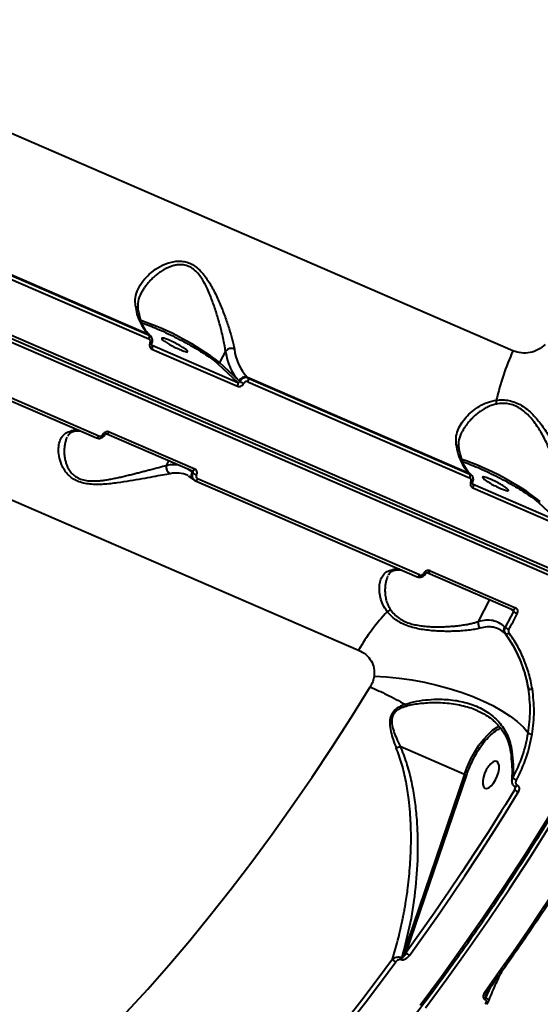
# Model space of a CAD drawing. Units: millimetres. Extents: x -3177 to 16980, y -2180 to 14666.
# Drawn here: x 12826 to 12987, y 2101 to 2405 of the extents above; entities that cross this region are included whole.
import ezdxf

# ---------------------------------------------------------------- set-up
doc = ezdxf.new("R2010")
doc.units = ezdxf.units.MM
doc.styles.add('style1', font='arialbd.ttf', dxfattribs={"width": 0.8})
doc.dimstyles.new('1-50', dxfattribs={"dimtxt": 400, "dimasz": 200, "dimexe": 100, "dimexo": 0, "dimgap": 200, "dimtad": 1, "dimtxsty": 'style1', "dimcen": 200, "dimclrd": 7, "dimclre": 7, "dimclrt": 7, "dimadec": 1, "dimazin": 2, "dimtfac": 1, "dimtmove": 0, "dimatfit": 2, "dimfxl": 1, "dimlwd": 25, "dimlwe": 18, "dimarcsym": 0})

# ---------------------------------------------------------------- blocks, each defined once
blk = doc.blocks.new('*D9')
at = {"color": 7, "lineweight": 18, "transparency": 16777216}
for p, q in [((15118.09, 2440.68), (15118.09, 205.07)), ((393.14, 1581.41), (393.14, 205.07))]:
    blk.add_line(p, q, dxfattribs=at)
at = {"color": 7, "lineweight": 25, "transparency": 16777216}
blk.add_line((593.14, 305.07), (14918.09, 305.07), dxfattribs=at)
at = {"color": 7, "transparency": 16777216}
for points in [[(593.14, 338.4), (593.14, 271.73), (393.14, 305.07)], [(14918.09, 338.4), (14918.09, 271.73), (15118.09, 305.07)]]:
    blk.add_solid(points, dxfattribs=at)
at = {"layer": 'Defpoints', "color": 0, "transparency": 16777216}
for p in [(15118.09, 2440.68), (393.14, 1581.41), (15118.09, 305.07)]:
    blk.add_point(p, dxfattribs=at)
at = {"color": 7, "lineweight": 40, "transparency": 16777216, "insert": (8727.45, 709.29), "char_height": 400, "attachment_point": 5, "style": 'style1'}
blk.add_mtext('14700', dxfattribs=at)

msp = doc.modelspace()

# ---------------------------------------------------------------- linework, layer by layer
at = {"lineweight": 40}
for p, q in [((12978.747, 2302.923), (12689.89, 2428.021)), ((13024.644, 2220.662), (12625.196, 2393.654)), ((13023.734, 2218.897), (12624.286, 2391.889)), ((12624.461, 2393.046), (13023.909, 2220.053)), ((12642.223, 2335.574), (12931.08, 2210.476)), ((12866.213, 2307.914), (12797.713, 2337.58)), ((12797.834, 2336.218), (12866.335, 2306.552)), ((12797.934, 2337.375), (12866.435, 2307.708)), ((12781.649, 2305.643), (12850.149, 2275.977)), ((12850.864, 2276.547), (12782.363, 2306.213)), ((12866.435, 2307.708), (12866.213, 2307.914)), ((12866.947, 2307.342), (12866.435, 2307.708)), ((12866.888, 2307.413), (12866.665, 2307.619)), ((12867.395, 2304.585), (12867.212, 2304.754)), ((12867.292, 2303.423), (12893.702, 2291.986)), ((12867.395, 2304.585), (12893.804, 2293.147)), ((12889.986, 2302.818), (12888.147, 2299.252)), ((12887.507, 2298.99), (12893.804, 2293.147)), ((12894.191, 2293.643), (12888.147, 2299.252)), ((12894.426, 2293.426), (12894.191, 2293.643)), ((12965.25, 2265.023), (12896.749, 2294.689)), ((12896.749, 2294.689), (12896.971, 2294.484)), ((12896.871, 2293.328), (12965.371, 2263.662)), ((12896.971, 2294.484), (12965.471, 2264.818)), ((12843.242, 2278.053), (12845.064, 2278.171)), ((12854.096, 2277.83), (12880.506, 2266.393)), ((12841.292, 2276.65), (12841.197, 2276.477)), ((12853.379, 2277.255), (12879.788, 2265.817)), ((12871.782, 2267.513), (12872.529, 2268.961)), ((12879.664, 2265.47), (12878.31, 2266.457)), ((12878.855, 2266.221), (12879.664, 2265.47)), ((12879.664, 2265.47), (12879.899, 2265.253)), ((12879.828, 2265.805), (12879.907, 2265.706)), ((12878.444, 2264.308), (12879.921, 2263.322)), ((12879.955, 2263.29), (12880.177, 2263.083)), ((12880.685, 2262.752), (12880.629, 2262.789)), ((12880.685, 2262.752), (12949.186, 2233.086)), ((12949.9, 2233.656), (12881.4, 2263.322)), ((12965.471, 2264.818), (12965.25, 2265.023)), ((12965.925, 2264.522), (12965.702, 2264.729)), ((12966.431, 2261.694), (12966.249, 2261.863)), ((12966.329, 2260.532), (12992.738, 2249.095)), ((12966.431, 2261.694), (12992.841, 2250.256)), ((12986.544, 2256.1), (12992.841, 2250.256)), ((12942.278, 2235.162), (12944.101, 2235.28)), ((12940.325, 2233.765), (12940.234, 2233.587)), ((12952.415, 2234.364), (12978.825, 2222.927)), ((12953.133, 2234.94), (12979.542, 2223.502)), ((12968.071, 2219.294), (12971.565, 2226.071)), ((12977.892, 2223.331), (12978.936, 2222.362)), ((12978.864, 2222.914), (12978.892, 2222.88)), ((12978.936, 2222.362), (12976.303, 2217.499)), ((12976.102, 2217.685), (12976.303, 2217.499)), ((12976.382, 2215.551), (12976.197, 2215.723)), ((12943.913, 2180.782), (12963.813, 2172.163)), ((12963.813, 2172.163), (12944.55, 2115.468)), ((12945.815, 2117.108), (12964.459, 2171.983)), ((12979.441, 2168.288), (12979.313, 2167.398)), ((12979.409, 2168.302), (12979.498, 2168.263)), ((12980.067, 2168.773), (12980.145, 2168.74)), ((12979.313, 2167.398), (12976.409, 2162.701)), ((12979.313, 2167.398), (12979.45, 2168.059)), ((12944.158, 2114.941), (12944.258, 2114.897)), ((12944.45, 2115.512), (12944.55, 2115.468)), ((12970.319, 2103.147), (12971.103, 2105.414)), ((12970.419, 2103.103), (12971.977, 2106.628)), ((12970.445, 2104.365), (12970.727, 2104.906)), ((12970.029, 2102.584), (12970.13, 2102.541)), ((12970.319, 2103.147), (12970.419, 2103.103))]:
    msp.add_line(p, q, dxfattribs=at)
at = {"lineweight": 40, "flags": 128}
for points in [[(12866.213, 2307.914), (12866.518, 2307.741), (12866.665, 2307.619)], [(12854.096, 2277.83), (12854.001, 2277.671), (12853.898, 2277.53), (12853.791, 2277.412), (12853.683, 2277.323), (12853.578, 2277.264), (12853.481, 2277.239), (12853.395, 2277.249), (12853.379, 2277.255)], [(12850.149, 2275.977), (12850.165, 2275.971), (12850.251, 2275.961), (12850.347, 2275.986), (12850.452, 2276.043), (12850.559, 2276.132), (12850.666, 2276.249), (12850.769, 2276.389), (12850.864, 2276.547)], [(12879.788, 2265.817), (12879.804, 2265.811), (12879.891, 2265.802), (12879.988, 2265.827), (12880.093, 2265.885), (12880.201, 2265.975), (12880.308, 2266.092), (12880.411, 2266.233), (12880.506, 2266.393)], [(12881.4, 2263.322), (12881.305, 2263.164), (12881.202, 2263.024), (12881.095, 2262.907), (12880.988, 2262.819), (12880.884, 2262.761), (12880.787, 2262.737), (12880.701, 2262.746), (12880.685, 2262.752)], [(12965.25, 2265.023), (12965.554, 2264.85), (12965.702, 2264.729)], [(12949.186, 2233.086), (12949.201, 2233.08), (12949.287, 2233.07), (12949.384, 2233.095), (12949.488, 2233.153), (12949.596, 2233.241), (12949.703, 2233.358), (12949.806, 2233.498), (12949.9, 2233.656)], [(12953.133, 2234.94), (12953.038, 2234.78), (12952.935, 2234.639), (12952.828, 2234.521), (12952.72, 2234.432), (12952.615, 2234.374), (12952.518, 2234.349), (12952.431, 2234.358), (12952.415, 2234.364)], [(12978.825, 2222.927), (12978.841, 2222.92), (12978.927, 2222.911), (12979.025, 2222.936), (12979.129, 2222.994), (12979.237, 2223.084), (12979.345, 2223.201), (12979.448, 2223.343), (12979.542, 2223.502)], [(12977.44, 2216.785), (12977.772, 2217.393), (12978.102, 2218.001), (12978.433, 2218.61), (12978.763, 2219.219), (12979.093, 2219.828), (12979.422, 2220.438), (12979.751, 2221.049), (12980.079, 2221.659)], [(13023.734, 2218.897), (13018.132, 2208.231), (13012.417, 2197.685), (13006.592, 2187.269), (13000.664, 2176.99), (12994.637, 2166.857), (12988.516, 2156.879), (12982.306, 2147.064), (12976.013, 2137.421), (12969.641, 2127.957), (12963.197, 2118.681), (12956.685, 2109.6), (12950.111, 2100.723)], [(12951.762, 2100.008), (12958.335, 2108.886), (12964.847, 2117.966), (12971.292, 2127.242), (12977.663, 2136.706), (12983.957, 2146.349), (12990.167, 2156.164), (12996.288, 2166.142), (13002.315, 2176.275), (13008.243, 2186.554), (13014.067, 2196.971), (13019.783, 2207.516), (13025.384, 2218.182)], [(12935.878, 2202.394), (12939.705, 2202.182), (12943.598, 2201.798), (12947.518, 2201.245), (12951.427, 2200.529), (12955.287, 2199.656), (12959.059, 2198.636), (12962.705, 2197.479), (12966.191, 2196.195), (12969.481, 2194.798), (12972.543, 2193.301), (12975.347, 2191.72), (12977.865, 2190.069), (12980.072, 2188.365), (12981.947, 2186.625), (12983.47, 2184.867)], [(12820.031, 2061.229), (12826.599, 2066.769), (12833.176, 2072.592), (12839.755, 2078.693), (12846.331, 2085.065), (12852.898, 2091.704), (12859.449, 2098.603), (12865.978, 2105.755), (12872.48, 2113.154), (12878.947, 2120.793), (12885.375, 2128.664), (12891.757, 2136.761), (12898.088, 2145.076), (12904.36, 2153.602), (12910.569, 2162.329), (12916.709, 2171.251), (12922.774, 2180.358), (12928.759, 2189.643), (12934.657, 2199.097)], [(12963.813, 2172.163), (12964.706, 2174.524), (12965.76, 2176.827), (12966.95, 2179.019), (12968.248, 2181.049), (12969.623, 2182.867), (12971.043, 2184.431), (12972.475, 2185.705), (12973.883, 2186.657), (12974.543, 2186.994)], [(12978.038, 2178.823), (12978.036, 2178.862), (12978.08, 2178.996), (12978.2, 2179.134), (12978.393, 2179.271)], [(12969.603, 2171.17), (12969.412, 2170.037), (12969.425, 2169.058), (12969.641, 2168.312), (12970.043, 2167.859), (12970.598, 2167.737), (12971.261, 2167.955), (12971.979, 2168.496), (12972.693, 2169.315), (12973.345, 2170.347), (12973.883, 2171.507), (12974.263, 2172.703), (12974.454, 2173.836), (12974.441, 2174.815), (12974.225, 2175.561), (12973.823, 2176.014), (12973.268, 2176.136), (12972.604, 2175.917), (12971.887, 2175.377), (12971.173, 2174.557), (12970.52, 2173.526), (12969.983, 2172.365), (12969.603, 2171.17)], [(12980.067, 2168.773), (12979.916, 2168.561), (12979.757, 2168.402), (12979.601, 2168.308), (12979.462, 2168.287), (12979.407, 2168.303)], [(12946.818, 2116.181), (12951.129, 2122.197), (12955.41, 2128.299), (12959.661, 2134.485), (12963.879, 2140.752), (12968.063, 2147.099), (12972.211, 2153.523), (12976.323, 2160.021), (12980.396, 2166.591)], [(12976.409, 2162.701), (12975.249, 2160.844), (12971.147, 2154.361), (12967.009, 2147.952), (12962.834, 2141.621), (12958.626, 2135.368), (12958.142, 2134.657)], [(13004.264, 2156.119), (13000.125, 2149.445), (12995.946, 2142.846), (12991.73, 2136.325), (12987.476, 2129.882), (12983.188, 2123.522), (12978.866, 2117.247), (12974.513, 2111.058), (12970.13, 2104.958)], [(12958.142, 2134.657), (12954.386, 2129.197), (12950.115, 2123.11), (12945.815, 2117.108)], [(12941.573, 2115.035), (12936.852, 2108.658), (12932.102, 2102.39), (12927.324, 2096.233), (12922.52, 2090.189), (12917.694, 2084.261), (12912.846, 2078.453), (12907.979, 2072.766), (12903.094, 2067.203)], [(12903.993, 2066.206), (12908.888, 2071.781), (12913.766, 2077.481), (12918.624, 2083.302), (12923.462, 2089.243), (12928.276, 2095.3), (12933.064, 2101.471), (12937.825, 2107.753), (12942.557, 2114.144)]]:
    msp.add_lwpolyline(points, dxfattribs=at)
at = {"lineweight": 40}
for centre, radius, start, end in [((12877.228, 2318.25), 15.105, 186.07232, 223.17685), ((12861.736, 2315.368), 1.368, 12.37498, 69.80613), ((12836.304, 2231.691), 85.16, 52.49932, 71.08298), ((12865.372, 2307.218), 1.171, 325.34952, 24.76817), ((12866.327, 2304.094), 1.175, 325.21042, 24.69449), ((12891.804, 2301.134), 2.479, 67.70746, 137.19283), ((12907.764, 2305.025), 15.105, 186.07232, 223.17685), ((13057.953, 2267.775), 86.654, 156.07072, 166.74963), ((12887.684, 2299.472), 0.513, 249.89761, 334.57363), ((12892.737, 2292.656), 1.175, 325.21043, 24.6945), ((12896.044, 2292.762), 2.052, 69.89761, 154.57363), ((12898.186, 2298.99), 6.715, 235.94929, 247.38902), ((12895.908, 2293.993), 1.171, 325.34955, 24.76818), ((12970.236, 2286.914), 3.446, 352.32618, 12.09559), ((12844.347, 2268.214), 10.147, 88.26182, 101.27401), ((12842.989, 2279.577), 1.545, 246.10394, 280.27566), ((12852.585, 2277.652), 0.73, 234.16585, 280.75586), ((12976.265, 2275.359), 15.105, 186.07232, 223.17685), ((12935.341, 2188.8), 85.16, 52.49932, 71.08298), ((12873.867, 2266.89), 2.176, 163.35046, 243.62462), ((12881.252, 2264.572), 1.824, 150.48832, 224.66999), ((12874.794, 2256.401), 8.747, 66.08589, 102.50893), ((12964.408, 2264.327), 1.171, 325.34952, 24.76817), ((12965.364, 2261.203), 1.175, 325.21042, 24.69449), ((12986.72, 2256.581), 0.513, 249.89761, 334.57363), ((12943.384, 2225.323), 10.147, 88.26182, 101.27401), ((12942.026, 2236.686), 1.545, 246.10393, 280.27678), ((12951.621, 2234.761), 0.73, 234.16585, 280.75586), ((12938.831, 2225.061), 2.951, 291.83868, 315.1627), ((12988.661, 2176.693), 66.76, 136.88423, 149.60005), ((12978.89, 2220.356), 3.854, 227.84357, 247.90871), ((12976.728, 2216.498), 1.008, 249.91772, 317.47139), ((12984.229, 2199.772), 1.403, 239.04492, 290.91795), ((12956.261, 2197.687), 11.491, 200.09367, 203.63519), ((12984.62, 2186.276), 1.819, 230.7949, 271.82177), ((12939.504, 2188.705), 9.067, 290.7224, 299.09595), ((12964.702, 2174.101), 2.131, 245.36569, 263.47443), ((12981.36, 2169.016), 2.609, 218.30644, 248.31697), ((12947.518, 2117.945), 1.897, 206.15695, 248.36553), ((12943.292, 2115.944), 1.944, 207.86725, 247.7755), ((12942.391, 2116.204), 2.173, 324.42753, 341.40894), ((12942.491, 2116.161), 2.173, 324.42754, 341.40895), ((12968.267, 2103.848), 2.168, 324.34404, 341.11944), ((12968.368, 2103.805), 2.168, 324.34404, 341.11944)]:
    msp.add_arc(centre, radius, start, end, dxfattribs=at)
for points, knots in [([(12862.208, 2316.652), (12862.147, 2317.555), (12862.025, 2319.366), (12862.904, 2321.98), (12864.399, 2324.436), (12866.48, 2326.666), (12869.035, 2328.587), (12871.547, 2329.829), (12873.768, 2330.45), (12875.513, 2330.648), (12877.269, 2330.511), (12878.978, 2329.995), (12880.596, 2329.078), (12882.076, 2327.819), (12883.401, 2326.309), (12884.991, 2324.056), (12886.679, 2320.994), (12888.397, 2317.191), (12889.881, 2313.404), (12891.137, 2309.746), (12892.168, 2306.306), (12892.553, 2304.382), (12892.744, 2303.427)], [0, 0, 0, 0, 0.0621652, 0.1245539, 0.1871998, 0.249799, 0.3122887, 0.3745715, 0.4070877, 0.439129, 0.4691926, 0.4997748, 0.5300767, 0.5606389, 0.5922423, 0.623461, 0.6868809, 0.7499419, 0.812874, 0.8754206, 0.9382134, 1, 1, 1, 1]), ([(12889.986, 2302.818), (12889.899, 2303.429), (12889.726, 2304.659), (12889.292, 2306.774), (12888.81, 2308.815), (12888.296, 2310.787), (12887.788, 2312.595), (12887.223, 2314.47), (12886.62, 2316.33), (12885.969, 2318.19), (12885.241, 2320.088), (12884.456, 2321.909), (12883.579, 2323.68), (12882.615, 2325.319), (12881.474, 2326.849), (12880.145, 2328.136), (12878.627, 2329.05), (12877.262, 2329.422), (12876.16, 2329.502), (12875.247, 2329.46), (12874.252, 2329.29), (12873.196, 2328.982), (12872.143, 2328.557), (12871.056, 2328.004), (12869.959, 2327.328), (12868.904, 2326.561), (12867.907, 2325.725), (12866.968, 2324.824), (12866.113, 2323.882), (12865.348, 2322.92), (12864.683, 2321.943), (12864.238, 2321.215), (12864.045, 2320.811), (12864.02, 2320.76)], [0, 0, 0, 0, 0.0476586, 0.0959109, 0.14579, 0.1806782, 0.2194467, 0.2564655, 0.2935884, 0.3304486, 0.367177, 0.4070085, 0.4408299, 0.4773683, 0.5136819, 0.5493681, 0.5848645, 0.6201947, 0.6376469, 0.6560171, 0.6796386, 0.7038263, 0.7287189, 0.7552448, 0.7855984, 0.8160365, 0.8446268, 0.8759168, 0.9076861, 0.9357666, 0.9654572, 0.9955782, 1, 1, 1, 1]), ([(12863.073, 2315.652), (12863.011, 2316.489), (12862.887, 2318.166), (12863.639, 2319.895), (12864.015, 2320.761)], [0, 0, 0, 0, 0.4995673, 1, 1, 1, 1]), ([(12866.699, 2307.587), (12866.351, 2307.945), (12865.607, 2308.711), (12864.611, 2310.386), (12863.686, 2312.635), (12863.284, 2314.614), (12863.073, 2315.652)], [0, 0, 0, 0, 0.2067195, 0.4428571, 0.7078077, 1, 1, 1, 1]), ([(12864.22, 2311.524), (12864.241, 2311.518), (12864.856, 2311.337), (12866.435, 2310.735), (12868.886, 2309.733), (12871.593, 2308.507), (12874.391, 2307.144), (12877.189, 2305.684), (12879.875, 2304.188), (12882.35, 2302.711), (12884.505, 2301.315), (12886.305, 2300.033), (12887.106, 2299.338), (12887.507, 2298.99)], [0, 0, 0, 0, 0.0035912, 0.1032321, 0.202873, 0.3025139, 0.4021547, 0.5017956, 0.6014365, 0.7010774, 0.8007182, 0.9003591, 1, 1, 1, 1]), ([(12866.718, 2305.3), (12866.764, 2305.423), (12866.855, 2305.668), (12866.81, 2306.046), (12866.639, 2306.371), (12866.436, 2306.492), (12866.335, 2306.552)], [0, 0, 0, 0, 0.2508354, 0.5006185, 0.7502818, 1, 1, 1, 1]), ([(12866.718, 2305.3), (12866.65, 2305.116), (12866.513, 2304.749), (12866.58, 2304.182), (12866.835, 2303.695), (12867.14, 2303.514), (12867.292, 2303.423)], [0, 0, 0, 0, 0.2505719, 0.5002468, 0.7500173, 1, 1, 1, 1]), ([(12867.259, 2305.138), (12867.257, 2305.134), (12867.253, 2305.122), (12867.204, 2305.126), (12867.118, 2305.147), (12866.97, 2305.195), (12866.817, 2305.259), (12866.718, 2305.3)], [0, 0, 0, 0, 0.1254174, 0.3076883, 0.4899592, 0.6684425, 1, 1, 1, 1]), ([(12867.262, 2305.136), (12867.336, 2305.325), (12867.483, 2305.705), (12867.479, 2306.323), (12867.311, 2306.912), (12867.058, 2307.218), (12866.931, 2307.371)], [0, 0, 0, 0, 0.2462174, 0.4949961, 0.7470198, 1, 1, 1, 1]), ([(12867.34, 2306.682), (12867.34, 2306.683), (12867.323, 2306.81), (12867.189, 2307.021), (12867.069, 2307.258), (12866.959, 2307.334), (12866.947, 2307.342)], [0, 0, 0, 0, 0.0028658, 0.4802055, 0.9430046, 1, 1, 1, 1]), ([(12867.214, 2304.738), (12867.199, 2304.791), (12867.168, 2304.903), (12867.23, 2305.056), (12867.262, 2305.136)], [0, 0, 0, 0, 0.4799268, 1, 1, 1, 1]), ([(12867.216, 2304.739), (12867.228, 2304.721), (12867.273, 2304.653), (12867.343, 2304.613), (12867.395, 2304.585)], [0, 0, 0, 0, 0.2757482, 1, 1, 1, 1]), ([(12889.986, 2302.818), (12890.181, 2301.832), (12890.573, 2299.855), (12891.52, 2297.362), (12892.697, 2295.22), (12893.694, 2294.168), (12894.191, 2293.643)], [0, 0, 0, 0, 0.2492326, 0.5, 0.7507674, 1, 1, 1, 1]), ([(12988.723, 2304.884), (12988.027, 2304.295), (12986.615, 2303.101), (12984.012, 2302.238), (12981.291, 2302.074), (12979.599, 2302.638), (12978.747, 2302.923)], [0, 0, 0, 0, 0.2405636, 0.4881076, 0.7421578, 1, 1, 1, 1]), ([(12893.804, 2293.147), (12893.86, 2293.13), (12893.946, 2293.105), (12894.068, 2293.121), (12894.181, 2293.159), (12894.285, 2293.229), (12894.373, 2293.326), (12894.407, 2293.391), (12894.426, 2293.426)], [0, 0, 0, 0, 0.2443315, 0.3708947, 0.5000636, 0.719732, 0.8523966, 1, 1, 1, 1]), ([(12896.971, 2294.484), (12896.749, 2294.55), (12896.411, 2294.652), (12895.915, 2294.596), (12895.47, 2294.462), (12895.049, 2294.207), (12894.67, 2293.84), (12894.512, 2293.571), (12894.426, 2293.426)], [0, 0, 0, 0, 0.2414648, 0.3687525, 0.5000454, 0.701021, 0.8383614, 1, 1, 1, 1]), ([(12896.871, 2293.328), (12896.756, 2293.361), (12896.526, 2293.428), (12896.151, 2293.339), (12895.815, 2293.126), (12895.674, 2292.902), (12895.604, 2292.79)], [0, 0, 0, 0, 0.2502773, 0.4998305, 0.7497255, 1, 1, 1, 1]), ([(12893.702, 2291.986), (12893.875, 2291.935), (12894.22, 2291.835), (12894.783, 2291.969), (12895.288, 2292.288), (12895.498, 2292.623), (12895.604, 2292.79)], [0, 0, 0, 0, 0.2505419, 0.5002029, 0.7499894, 1, 1, 1, 1]), ([(12961.245, 2273.761), (12961.182, 2274.529), (12961.056, 2276.061), (12961.639, 2278.289), (12962.686, 2280.415), (12964.188, 2282.404), (12966.068, 2284.221), (12968.287, 2285.784), (12970.785, 2287.068), (12972.669, 2287.448), (12973.605, 2287.637)], [0, 0, 0, 0, 0.1254609, 0.2500441, 0.3749333, 0.5003991, 0.6259338, 0.7515839, 0.8764541, 1, 1, 1, 1]), ([(12973.605, 2287.637), (12974.24, 2287.694), (12975.507, 2287.81), (12977.503, 2287.586), (12979.493, 2287.004), (12981.414, 2286.042), (12983.207, 2284.77), (12985.393, 2282.778), (12987.765, 2279.912), (12990.077, 2276.275), (12991.868, 2272.643), (12993.166, 2269.132), (12993.524, 2267.034), (12993.703, 2265.985)], [0, 0, 0, 0, 0.0636286, 0.1271848, 0.1905709, 0.2535788, 0.3167303, 0.3794356, 0.5039784, 0.6283916, 0.7519467, 0.8760935, 1, 1, 1, 1]), ([(12973.651, 2286.454), (12973.219, 2286.353), (12972.301, 2286.137), (12971.038, 2285.606), (12969.789, 2284.942), (12968.897, 2284.362), (12968.252, 2283.892), (12967.861, 2283.591), (12967.443, 2283.252), (12967.001, 2282.87), (12966.668, 2282.564), (12966.285, 2282.197), (12965.834, 2281.743), (12965.287, 2281.14), (12964.562, 2280.264), (12963.788, 2279.208), (12963.288, 2278.288), (12963.059, 2277.868)], [0, 0, 0, 0, 0.0890398, 0.1894985, 0.2776159, 0.3788101, 0.4098539, 0.4443208, 0.4822123, 0.5235291, 0.568272, 0.5790078, 0.6372753, 0.7066664, 0.7567278, 0.8889214, 1, 1, 1, 1]), ([(12991.769, 2265.255), (12991.696, 2265.918), (12991.547, 2267.28), (12991.004, 2269.528), (12990.293, 2271.702), (12989.477, 2273.719), (12988.615, 2275.564), (12987.647, 2277.368), (12986.538, 2279.179), (12985.352, 2280.858), (12984.008, 2282.475), (12982.551, 2283.913), (12980.919, 2285.146), (12979.151, 2286.056), (12977.303, 2286.571), (12975.435, 2286.713), (12974.248, 2286.541), (12973.651, 2286.454)], [0, 0, 0, 0, 0.080291, 0.1649186, 0.2521827, 0.3151334, 0.3778319, 0.4451656, 0.5038167, 0.5699815, 0.6287084, 0.6906863, 0.752483, 0.813663, 0.875139, 0.937192, 1, 1, 1, 1]), ([(12872.9, 2264.94), (12872.15, 2264.801), (12870.649, 2264.522), (12867.609, 2263.973), (12864.208, 2263.351), (12860.487, 2262.689), (12856.523, 2262.063), (12853.088, 2261.677), (12850.27, 2261.581), (12848.187, 2261.669), (12846.139, 2261.993), (12844.27, 2262.596), (12842.657, 2263.493), (12841.356, 2264.613), (12840.359, 2265.858), (12839.367, 2267.599), (12838.644, 2269.79), (12838.371, 2272.255), (12838.599, 2274.439), (12839.322, 2276.23), (12840.502, 2277.582), (12841.745, 2277.971), (12842.364, 2278.165)], [0, 0, 0, 0, 0.0613909, 0.1228147, 0.1846163, 0.2465198, 0.30893, 0.3727897, 0.4033977, 0.43655, 0.4675719, 0.4997147, 0.5316135, 0.5631152, 0.5956099, 0.6270484, 0.6904108, 0.7530599, 0.8154548, 0.8773242, 0.9389625, 1, 1, 1, 1]), ([(12841.27, 2276.645), (12841.544, 2277.016), (12842.092, 2277.758), (12842.858, 2277.955), (12843.242, 2278.053)], [0, 0, 0, 0, 0.5003932, 1, 1, 1, 1]), ([(12854.096, 2277.83), (12853.923, 2277.881), (12853.576, 2277.982), (12853.005, 2277.856), (12852.488, 2277.548), (12852.267, 2277.223), (12852.157, 2277.06)], [0, 0, 0, 0, 0.2505418, 0.5002027, 0.7499892, 1, 1, 1, 1]), ([(12962.11, 2272.761), (12962.052, 2273.655), (12961.941, 2275.361), (12962.693, 2277.061), (12963.051, 2277.87)], [0, 0, 0, 0, 0.523625, 1, 1, 1, 1]), ([(12841.05, 2276.207), (12840.911, 2275.872), (12840.64, 2275.218), (12840.378, 2274.127), (12840.219, 2272.989), (12840.172, 2271.789), (12840.246, 2270.507), (12840.457, 2269.22), (12840.827, 2267.911), (12841.37, 2266.645), (12842.044, 2265.594), (12842.741, 2264.828), (12843.542, 2264.111), (12844.312, 2263.712), (12844.832, 2263.443)], [0, 0, 0, 0, 0.0949668, 0.1854098, 0.2760478, 0.3661129, 0.4559693, 0.5538443, 0.6369087, 0.7275162, 0.8184227, 0.8648113, 0.9088033, 1, 1, 1, 1]), ([(12850.188, 2275.964), (12850.42, 2275.897), (12850.88, 2275.764), (12851.629, 2275.924), (12852.299, 2276.316), (12852.581, 2276.729), (12852.721, 2276.934)], [0, 0, 0, 0, 0.2532998, 0.5039009, 0.7527825, 1, 1, 1, 1]), ([(12850.864, 2276.547), (12850.979, 2276.513), (12851.21, 2276.446), (12851.591, 2276.529), (12851.936, 2276.734), (12852.083, 2276.951), (12852.157, 2277.06)], [0, 0, 0, 0, 0.2502773, 0.4998305, 0.7497255, 1, 1, 1, 1]), ([(12852.721, 2276.934), (12852.765, 2277), (12852.851, 2277.129), (12853.044, 2277.248), (12853.246, 2277.295), (12853.361, 2277.26), (12853.418, 2277.243)], [0, 0, 0, 0, 0.2593797, 0.5118733, 0.7581722, 1, 1, 1, 1]), ([(12962.099, 2272.769), (12962.096, 2272.802), (12962.084, 2272.937), (12961.977, 2273.156), (12961.736, 2273.488), (12961.438, 2273.653), (12961.245, 2273.761)], [0, 0, 0, 0, 0.0783076, 0.3209696, 0.5585889, 1, 1, 1, 1]), ([(12965.736, 2264.697), (12965.388, 2265.054), (12964.643, 2265.82), (12963.647, 2267.495), (12962.723, 2269.744), (12962.321, 2271.723), (12962.11, 2272.761)], [0, 0, 0, 0, 0.2067195, 0.4428571, 0.7078077, 1, 1, 1, 1]), ([(12963.257, 2268.633), (12963.278, 2268.627), (12963.893, 2268.446), (12965.472, 2267.844), (12967.923, 2266.843), (12970.629, 2265.617), (12973.428, 2264.253), (12976.226, 2262.794), (12978.912, 2261.298), (12981.386, 2259.82), (12983.542, 2258.424), (12985.341, 2257.143), (12986.143, 2256.447), (12986.544, 2256.1)], [0, 0, 0, 0, 0.0035912, 0.1032321, 0.202873, 0.3025139, 0.4021547, 0.5017956, 0.6014365, 0.7010774, 0.8007182, 0.9003591, 1, 1, 1, 1]), ([(12844.832, 2263.443), (12845.404, 2263.239), (12846.254, 2262.936), (12847.522, 2262.755), (12848.589, 2262.677), (12849.79, 2262.681), (12851.103, 2262.767), (12852.453, 2262.922), (12853.893, 2263.145), (12855.406, 2263.425), (12856.926, 2263.745), (12858.434, 2264.089), (12859.93, 2264.449), (12861.388, 2264.812), (12862.784, 2265.168), (12864.12, 2265.513), (12865.404, 2265.847), (12867.251, 2266.329), (12869.565, 2266.927), (12871.041, 2267.317), (12871.782, 2267.513)], [0, 0, 0, 0, 0.062716, 0.0932371, 0.1254302, 0.1663507, 0.2080767, 0.2507819, 0.2958876, 0.3475244, 0.399161, 0.4473956, 0.5004578, 0.5538804, 0.6016553, 0.6519865, 0.7030686, 0.7499622, 0.8744081, 1, 1, 1, 1]), ([(12876.007, 2267.455), (12875.357, 2267.58), (12874.029, 2267.836), (12872.541, 2267.622), (12871.782, 2267.513)], [0, 0, 0, 0, 0.4899367, 1, 1, 1, 1]), ([(12879.899, 2265.253), (12879.916, 2265.286), (12879.948, 2265.35), (12879.972, 2265.471), (12879.963, 2265.586), (12879.922, 2265.687), (12879.857, 2265.782), (12879.782, 2265.826), (12879.732, 2265.854)], [0, 0, 0, 0, 0.1479598, 0.2809657, 0.5012649, 0.6300514, 0.7562644, 1, 1, 1, 1]), ([(12881.043, 2264.55), (12881.116, 2264.729), (12881.263, 2265.087), (12881.208, 2265.643), (12880.961, 2266.123), (12880.658, 2266.303), (12880.506, 2266.393)], [0, 0, 0, 0, 0.2505721, 0.5002469, 0.7500174, 1, 1, 1, 1]), ([(12879.899, 2265.253), (12879.832, 2265.1), (12879.706, 2264.818), (12879.638, 2264.319), (12879.694, 2263.863), (12879.859, 2263.459), (12880.009, 2263.272), (12880.082, 2263.179)], [0, 0, 0, 0, 0.2132167, 0.3943886, 0.6595264, 0.8323948, 1, 1, 1, 1]), ([(12879.899, 2265.253), (12879.95, 2265.204), (12880.029, 2265.13), (12880.206, 2265.005), (12880.363, 2264.904), (12880.537, 2264.802), (12880.768, 2264.676), (12880.935, 2264.6), (12881.043, 2264.55)], [0, 0, 0, 0, 0.2394568, 0.3683607, 0.5, 0.6316393, 0.7605432, 1, 1, 1, 1]), ([(12880.134, 2263.125), (12880.222, 2263.046), (12880.399, 2262.888), (12880.616, 2262.789), (12880.724, 2262.74)], [0, 0, 0, 0, 0.5014504, 1, 1, 1, 1]), ([(12881.043, 2264.55), (12880.994, 2264.43), (12880.896, 2264.192), (12880.932, 2263.822), (12881.096, 2263.502), (12881.299, 2263.382), (12881.4, 2263.322)], [0, 0, 0, 0, 0.2508354, 0.5006185, 0.7502818, 1, 1, 1, 1]), ([(12965.755, 2262.409), (12965.8, 2262.532), (12965.891, 2262.777), (12965.846, 2263.156), (12965.676, 2263.481), (12965.473, 2263.601), (12965.371, 2263.662)], [0, 0, 0, 0, 0.2508354, 0.5006185, 0.7502818, 1, 1, 1, 1]), ([(12966.377, 2263.791), (12966.376, 2263.792), (12966.36, 2263.92), (12966.233, 2264.137), (12965.974, 2264.529), (12965.67, 2264.704), (12965.471, 2264.818)], [0, 0, 0, 0, 0.0015737, 0.2637031, 0.5178476, 1, 1, 1, 1]), ([(12966.299, 2262.246), (12966.372, 2262.435), (12966.52, 2262.815), (12966.516, 2263.432), (12966.348, 2264.021), (12966.095, 2264.327), (12965.968, 2264.48)], [0, 0, 0, 0, 0.2462174, 0.4949961, 0.7470198, 1, 1, 1, 1]), ([(12965.755, 2262.409), (12965.686, 2262.225), (12965.55, 2261.858), (12965.616, 2261.291), (12965.871, 2260.804), (12966.176, 2260.623), (12966.329, 2260.532)], [0, 0, 0, 0, 0.2505719, 0.5002469, 0.7500173, 1, 1, 1, 1]), ([(12966.295, 2262.248), (12966.294, 2262.243), (12966.29, 2262.232), (12966.24, 2262.235), (12966.155, 2262.256), (12966.006, 2262.305), (12965.854, 2262.368), (12965.755, 2262.409)], [0, 0, 0, 0, 0.1254174, 0.3076883, 0.4899592, 0.6684425, 1, 1, 1, 1]), ([(12966.251, 2261.847), (12966.236, 2261.901), (12966.205, 2262.012), (12966.267, 2262.166), (12966.299, 2262.246)], [0, 0, 0, 0, 0.4799268, 1, 1, 1, 1]), ([(12966.252, 2261.849), (12966.265, 2261.83), (12966.309, 2261.762), (12966.38, 2261.722), (12966.431, 2261.694)], [0, 0, 0, 0, 0.2757482, 1, 1, 1, 1]), ([(12939.928, 2222.322), (12939.434, 2223.045), (12938.45, 2224.485), (12937.759, 2226.714), (12937.446, 2228.812), (12937.516, 2230.73), (12937.928, 2232.41), (12938.697, 2233.775), (12939.803, 2234.806), (12940.868, 2235.118), (12941.4, 2235.274)], [0, 0, 0, 0, 0.1280023, 0.2546956, 0.3796841, 0.5049582, 0.6293335, 0.7535857, 0.8769281, 1, 1, 1, 1]), ([(12940.311, 2233.761), (12940.585, 2234.131), (12941.132, 2234.869), (12941.896, 2235.064), (12942.278, 2235.162)], [0, 0, 0, 0, 0.5003763, 1, 1, 1, 1]), ([(12940.075, 2233.275), (12940.056, 2233.239), (12939.914, 2232.967), (12939.706, 2232.355), (12939.519, 2231.677), (12939.415, 2231.15), (12939.361, 2230.832), (12939.298, 2230.375), (12939.26, 2229.95), (12939.242, 2229.625), (12939.231, 2229.361), (12939.224, 2228.969), (12939.239, 2228.413), (12939.277, 2227.874), (12939.37, 2227.029), (12939.598, 2225.879), (12940.081, 2224.383), (12940.64, 2223.451), (12940.923, 2222.98)], [0, 0, 0, 0, 0.0140943, 0.1060184, 0.2110363, 0.2396007, 0.2725948, 0.3100186, 0.379117, 0.3987696, 0.4048712, 0.4554962, 0.5114524, 0.561162, 0.6046274, 0.742339, 0.8696809, 1, 1, 1, 1]), ([(12949.225, 2233.074), (12949.456, 2233.007), (12949.917, 2232.873), (12950.666, 2233.033), (12951.336, 2233.425), (12951.617, 2233.838), (12951.758, 2234.044)], [0, 0, 0, 0, 0.2532998, 0.5039009, 0.7527825, 1, 1, 1, 1]), ([(12949.9, 2233.656), (12950.016, 2233.623), (12950.246, 2233.555), (12950.628, 2233.638), (12950.973, 2233.843), (12951.12, 2234.061), (12951.194, 2234.169)], [0, 0, 0, 0, 0.2502773, 0.4998305, 0.7497255, 1, 1, 1, 1]), ([(12953.133, 2234.94), (12952.959, 2234.99), (12952.613, 2235.092), (12952.042, 2234.966), (12951.525, 2234.658), (12951.304, 2234.332), (12951.194, 2234.169)], [0, 0, 0, 0, 0.2505419, 0.5002027, 0.7499892, 1, 1, 1, 1]), ([(12951.758, 2234.044), (12951.801, 2234.109), (12951.888, 2234.239), (12952.08, 2234.357), (12952.283, 2234.404), (12952.398, 2234.369), (12952.455, 2234.352)], [0, 0, 0, 0, 0.2593797, 0.5118733, 0.7581722, 1, 1, 1, 1]), ([(12940.923, 2222.98), (12941.291, 2222.485), (12942.029, 2221.493), (12943.143, 2220.649), (12943.701, 2220.227)], [0, 0, 0, 0, 0.4991637, 1, 1, 1, 1]), ([(12978.936, 2222.362), (12978.953, 2222.395), (12978.985, 2222.459), (12979.009, 2222.58), (12979, 2222.695), (12978.958, 2222.796), (12978.893, 2222.891), (12978.818, 2222.935), (12978.769, 2222.964)], [0, 0, 0, 0, 0.1479598, 0.2809657, 0.5012649, 0.6300514, 0.7562644, 1, 1, 1, 1]), ([(12980.079, 2221.659), (12980.153, 2221.839), (12980.299, 2222.197), (12980.245, 2222.752), (12979.998, 2223.232), (12979.694, 2223.412), (12979.542, 2223.502)], [0, 0, 0, 0, 0.2505721, 0.500247, 0.7500173, 1, 1, 1, 1]), ([(12968.565, 2217.232), (12968.026, 2217.099), (12966.952, 2216.835), (12964.96, 2216.555), (12962.907, 2216.372), (12960.89, 2216.272), (12958.929, 2216.237), (12956.913, 2216.262), (12954.802, 2216.361), (12952.664, 2216.543), (12950.469, 2216.844), (12948.284, 2217.29), (12946.171, 2217.923), (12944.214, 2218.766), (12942.497, 2219.814), (12941.041, 2221.017), (12940.299, 2221.887), (12939.928, 2222.322)], [0, 0, 0, 0, 0.0840072, 0.1678127, 0.2497827, 0.3139256, 0.3746442, 0.4393195, 0.499487, 0.5618692, 0.6242209, 0.6870416, 0.7496836, 0.8122452, 0.8746709, 0.9373538, 1, 1, 1, 1]), ([(12943.701, 2220.227), (12944.166, 2219.942), (12945.1, 2219.371), (12946.714, 2218.743), (12948.446, 2218.271), (12950.234, 2217.954), (12952.052, 2217.757), (12953.604, 2217.67), (12954.937, 2217.639), (12956.09, 2217.639), (12957.392, 2217.668), (12958.877, 2217.739), (12960.372, 2217.851), (12961.914, 2218.01), (12963.432, 2218.209), (12964.816, 2218.445), (12966.053, 2218.707), (12967.108, 2218.973), (12967.761, 2219.191), (12968.071, 2219.294)], [0, 0, 0, 0, 0.0623333, 0.125056, 0.18525, 0.2504918, 0.3130041, 0.3752691, 0.4139338, 0.4556695, 0.5004952, 0.5583332, 0.6248632, 0.6778261, 0.7500127, 0.8243238, 0.8744453, 0.9404647, 1, 1, 1, 1]), ([(12980.079, 2221.659), (12979.971, 2221.709), (12979.805, 2221.785), (12979.573, 2221.911), (12979.4, 2222.013), (12979.243, 2222.115), (12979.065, 2222.24), (12978.987, 2222.314), (12978.936, 2222.362)], [0, 0, 0, 0, 0.2394568, 0.3683607, 0.5, 0.6316393, 0.7605432, 1, 1, 1, 1]), ([(12749.05, 1958.408), (12749.763, 1958.386), (12752.264, 1958.31), (12756.657, 1958.49), (12762.223, 1958.941), (12767.887, 1959.706), (12773.636, 1960.761), (12779.468, 1962.112), (12785.377, 1963.755), (12791.361, 1965.691), (12797.413, 1967.918), (12803.529, 1970.433), (12809.704, 1973.235), (12815.934, 1976.322), (12822.213, 1979.69), (12828.538, 1983.339), (12834.903, 1987.264), (12841.304, 1991.462), (12847.735, 1995.931), (12854.192, 2000.667), (12860.67, 2005.666), (12867.164, 2010.925), (12873.67, 2016.439), (12880.182, 2022.204), (12886.696, 2028.216), (12893.207, 2034.47), (12899.71, 2040.962), (12906.2, 2047.687), (12912.672, 2054.639), (12919.122, 2061.814), (12925.544, 2069.206), (12931.935, 2076.809), (12938.289, 2084.618), (12944.601, 2092.626), (12950.867, 2100.829), (12957.082, 2109.219), (12963.241, 2117.79), (12969.34, 2126.536), (12975.375, 2135.451), (12981.34, 2144.527), (12987.231, 2153.758), (12993.044, 2163.137), (12998.775, 2172.657), (13004.419, 2182.31), (13009.972, 2192.09), (13015.429, 2201.99), (13020.197, 2210.885), (13023.118, 2216.503), (13024.287, 2218.751)], [0, 0, 0, 0, 0.0088209, 0.0309504, 0.053092, 0.0752452, 0.0974091, 0.1195824, 0.1417638, 0.1639521, 0.1861459, 0.2083439, 0.2305453, 0.252749, 0.2749542, 0.2971603, 0.3193669, 0.3415733, 0.3637793, 0.3859846, 0.4081891, 0.4303927, 0.4525953, 0.4747968, 0.4969973, 0.5191966, 0.541395, 0.5635923, 0.5857886, 0.6079839, 0.6301784, 0.652372, 0.6745647, 0.6967567, 0.718948, 0.7411386, 0.7633285, 0.7855179, 0.8077067, 0.829895, 0.8520829, 0.8742703, 0.8964574, 0.9186441, 0.9408305, 0.9630166, 0.9852025, 1, 1, 1, 1]), ([(12968.071, 2219.294), (12968.039, 2219.121), (12967.973, 2218.766), (12968.046, 2218.202), (12968.237, 2217.664), (12968.457, 2217.374), (12968.564, 2217.232)], [0, 0, 0, 0, 0.2450532, 0.5, 0.7549468, 1, 1, 1, 1]), ([(12976.102, 2217.685), (12975.554, 2218.122), (12974.459, 2218.993), (12972.513, 2219.623), (12970.397, 2219.797), (12968.847, 2219.462), (12968.071, 2219.294)], [0, 0, 0, 0, 0.2512985, 0.5017805, 0.7504943, 1, 1, 1, 1]), ([(12976.197, 2215.723), (12975.675, 2216.137), (12974.634, 2216.966), (12972.784, 2217.561), (12970.773, 2217.72), (12969.302, 2217.395), (12968.564, 2217.232)], [0, 0, 0, 0, 0.2512211, 0.5016618, 0.7500711, 1, 1, 1, 1]), ([(12976.102, 2217.685), (12976.032, 2217.521), (12975.889, 2217.188), (12975.849, 2216.654), (12975.939, 2216.142), (12976.112, 2215.861), (12976.197, 2215.723)], [0, 0, 0, 0, 0.2451967, 0.5, 0.7548033, 1, 1, 1, 1]), ([(12976.303, 2217.499), (12976.215, 2217.289), (12976.051, 2216.897), (12976.054, 2216.328), (12976.171, 2215.881), (12976.317, 2215.653), (12976.382, 2215.551)], [0, 0, 0, 0, 0.3140265, 0.5854646, 0.8141641, 1, 1, 1, 1]), ([(12976.197, 2215.723), (12977.055, 2214.477), (12978.786, 2211.967), (12980.833, 2207.791), (12982.496, 2203.331), (12983.169, 2200.165), (12983.508, 2198.569)], [0, 0, 0, 0, 0.2440488, 0.4920641, 0.7440473, 1, 1, 1, 1]), ([(12983.508, 2198.569), (12983.32, 2199.571), (12982.94, 2201.601), (12982.071, 2204.601), (12980.796, 2208.01), (12978.989, 2211.747), (12977.253, 2214.28), (12976.382, 2215.551)], [0, 0, 0, 0, 0.1627775, 0.3299048, 0.5013929, 0.7498667, 1, 1, 1, 1]), ([(12977.44, 2216.785), (12977.403, 2216.702), (12977.327, 2216.538), (12977.305, 2216.277), (12977.343, 2216.025), (12977.428, 2215.886), (12977.471, 2215.816)], [0, 0, 0, 0, 0.2504049, 0.5008002, 0.7504719, 1, 1, 1, 1]), ([(12984.73, 2198.462), (12984.419, 2200.035), (12983.797, 2203.18), (12982.179, 2207.663), (12980.13, 2211.934), (12978.357, 2214.522), (12977.471, 2215.816)], [0, 0, 0, 0, 0.2507169, 0.5013204, 0.7506755, 1, 1, 1, 1]), ([(12931.08, 2210.476), (12931.862, 2210.056), (12933.415, 2209.222), (12935.029, 2207.237), (12935.99, 2204.918), (12935.915, 2203.227), (12935.878, 2202.394)], [0, 0, 0, 0, 0.2578422, 0.5118924, 0.7594364, 1, 1, 1, 1]), ([(12935.878, 2202.394), (12935.763, 2201.824), (12935.533, 2200.687), (12934.948, 2199.626), (12934.657, 2199.097)], [0, 0, 0, 0, 0.501299, 1, 1, 1, 1]), ([(12934.657, 2199.097), (12936.383, 2198.322), (12939.924, 2196.733), (12943.591, 2194.753), (12945.47, 2193.739)], [0, 0, 0, 0, 0.4876691, 1, 1, 1, 1]), ([(12983.47, 2184.867), (12983.759, 2187.174), (12984.335, 2191.789), (12983.783, 2196.309), (12983.508, 2198.569)], [0, 0, 0, 0, 0.5000054, 1, 1, 1, 1]), ([(12984.678, 2184.458), (12984.974, 2186.816), (12985.568, 2191.531), (12985.009, 2196.151), (12984.73, 2198.462)], [0, 0, 0, 0, 0.5, 1, 1, 1, 1]), ([(12945.47, 2193.739), (12944.821, 2193.48), (12943.832, 2193.086), (12942.675, 2192.307), (12941.912, 2191.597), (12941.32, 2190.766), (12940.934, 2189.843), (12940.733, 2188.86), (12940.662, 2187.332), (12940.986, 2185.281), (12941.723, 2182.747), (12942.377, 2181.08), (12942.712, 2180.224)], [0, 0, 0, 0, 0.1254654, 0.1916104, 0.2524497, 0.3161915, 0.3798698, 0.4401862, 0.5063143, 0.6707961, 0.831119, 1, 1, 1, 1]), ([(12945.734, 2193.08), (12945.42, 2192.985), (12944.792, 2192.795), (12943.872, 2192.402), (12943.027, 2191.908), (12942.294, 2191.273), (12941.845, 2190.635), (12941.592, 2190.061), (12941.421, 2189.48), (12941.33, 2188.709), (12941.399, 2187.299), (12941.877, 2185.444), (12942.773, 2183.127), (12943.518, 2181.595), (12943.913, 2180.782)], [0, 0, 0, 0, 0.062806, 0.1254852, 0.1916201, 0.2509328, 0.3130933, 0.3445761, 0.3769173, 0.4357136, 0.5021076, 0.664793, 0.8221278, 1, 1, 1, 1]), ([(12945.47, 2193.739), (12946.651, 2194.076), (12949.008, 2194.75), (12952.629, 2195.195), (12956.798, 2195.363), (12961.458, 2194.979), (12966.388, 2193.731), (12970.085, 2191.925), (12972.672, 2189.995), (12974.396, 2188.302), (12975.873, 2186.366), (12977.056, 2184.2), (12977.947, 2181.835), (12978.244, 2180.126), (12978.393, 2179.271)], [0, 0, 0, 0, 0.0840979, 0.167781, 0.2511691, 0.3756186, 0.5002052, 0.624913, 0.6871351, 0.7497612, 0.8121204, 0.8747298, 0.9373043, 1, 1, 1, 1]), ([(12967.857, 2191.679), (12967.358, 2191.885), (12966.144, 2192.387), (12964.071, 2193.023), (12961.636, 2193.575), (12959.055, 2193.953), (12956.586, 2194.139), (12954.141, 2194.178), (12951.907, 2194.09), (12949.68, 2193.87), (12947.665, 2193.566), (12946.353, 2193.236), (12945.734, 2193.08)], [0, 0, 0, 0, 0.0754761, 0.1834652, 0.2983462, 0.4147937, 0.5333172, 0.6265436, 0.7362038, 0.8250553, 0.9174391, 1, 1, 1, 1]), ([(12967.842, 2191.689), (12968.701, 2191.278), (12970.2, 2190.563), (12971.908, 2189.37), (12973.141, 2188.33), (12974.211, 2187.255), (12975.323, 2185.895), (12976.456, 2184.07), (12977.494, 2181.713), (12977.848, 2179.832), (12978.037, 2178.827)], [0, 0, 0, 0, 0.1652751, 0.2882881, 0.3712048, 0.4531638, 0.5568615, 0.6823394, 0.8303124, 1, 1, 1, 1]), ([(12964.459, 2171.983), (12964.69, 2172.627), (12965.176, 2173.981), (12966.109, 2176.075), (12967.257, 2178.275), (12968.637, 2180.489), (12970.227, 2182.6), (12971.968, 2184.426), (12973.582, 2185.742), (12974.54, 2186.161), (12974.924, 2186.329)], [0, 0, 0, 0, 0.0984813, 0.2071157, 0.326275, 0.4558936, 0.5952955, 0.7430574, 0.8969698, 1, 1, 1, 1]), ([(12978.737, 2170.949), (12979.815, 2173.203), (12981.971, 2177.71), (12982.971, 2182.481), (12983.47, 2184.867)], [0, 0, 0, 0, 0.5000433, 1, 1, 1, 1]), ([(12979.834, 2170.237), (12980.936, 2172.539), (12983.14, 2177.145), (12984.165, 2182.02), (12984.678, 2184.458)], [0, 0, 0, 0, 0.5, 1, 1, 1, 1]), ([(12943.913, 2180.782), (12944.585, 2179.089), (12945.923, 2175.724), (12947.301, 2170.372), (12948.31, 2164.938), (12948.957, 2159.401), (12949.293, 2153.842), (12949.36, 2146.428), (12948.777, 2137.18), (12947.198, 2126.198), (12945.366, 2119.072), (12944.45, 2115.512)], [0, 0, 0, 0, 0.0834657, 0.1658869, 0.2502318, 0.3331573, 0.4169717, 0.5007537, 0.6665369, 0.8334098, 1, 1, 1, 1]), ([(12941.573, 2115.035), (12941.853, 2115.968), (12942.432, 2117.894), (12943.218, 2120.826), (12944.016, 2124.093), (12944.555, 2126.589), (12944.897, 2128.321), (12945.03, 2129.011), (12945.162, 2129.72), (12945.294, 2130.449), (12945.38, 2130.942), (12945.425, 2131.199), (12945.429, 2131.223), (12945.444, 2131.314), (12945.503, 2131.656), (12945.824, 2133.577), (12946.262, 2136.601), (12946.707, 2140.562), (12947.007, 2144.118), (12947.215, 2147.892), (12947.306, 2151.867), (12947.246, 2156.097), (12947.017, 2160.264), (12946.564, 2164.874), (12945.783, 2169.857), (12944.56, 2175.203), (12943.317, 2178.581), (12942.712, 2180.224)], [0, 0, 0, 0, 0.0441891, 0.0912977, 0.1375008, 0.1963734, 0.2066708, 0.2172508, 0.2281129, 0.2392566, 0.2506811, 0.2507172, 0.2510051, 0.2518088, 0.2548549, 0.2666975, 0.3396945, 0.3925895, 0.4463626, 0.5004481, 0.5628513, 0.6254328, 0.6910971, 0.751102, 0.8346817, 0.9195292, 1, 1, 1, 1]), ([(12978.037, 2178.827), (12978.172, 2177.614), (12978.423, 2175.365), (12978.494, 2172.465), (12978.412, 2170.801), (12978.378, 2170.131)], [0, 0, 0, 0, 0.4113408, 0.7627931, 1, 1, 1, 1]), ([(12978.393, 2179.271), (12978.546, 2177.862), (12978.852, 2175.048), (12978.775, 2172.315), (12978.737, 2170.949)], [0, 0, 0, 0, 0.5003651, 1, 1, 1, 1]), ([(12978.388, 2170.102), (12978.391, 2169.904), (12978.396, 2169.514), (12978.617, 2168.971), (12978.962, 2168.544), (12979.268, 2168.378), (12979.407, 2168.303)], [0, 0, 0, 0, 0.2751163, 0.5418896, 0.7906918, 1, 1, 1, 1]), ([(12978.423, 2170.128), (12978.424, 2170.225), (12978.426, 2170.507), (12978.614, 2170.774), (12978.737, 2170.949)], [0, 0, 0, 0, 0.3433259, 1, 1, 1, 1]), ([(12979.834, 2170.237), (12979.728, 2170.279), (12979.507, 2170.366), (12979.172, 2170.558), (12978.889, 2170.767), (12978.787, 2170.89), (12978.737, 2170.949)], [0, 0, 0, 0, 0.2410281, 0.5, 0.7589719, 1, 1, 1, 1]), ([(12979.468, 2168.276), (12979.468, 2168.276), (12979.473, 2168.263), (12979.486, 2168.19), (12979.477, 2168.1), (12979.472, 2168.039)], [0, 0, 0, 0, 0.0170062, 0.3294618, 1, 1, 1, 1]), ([(12979.487, 2168.282), (12979.503, 2168.271), (12979.559, 2168.234), (12979.692, 2168.269), (12979.857, 2168.376), (12980.013, 2168.539), (12980.103, 2168.676), (12980.145, 2168.74)], [0, 0, 0, 0, 0.1075894, 0.3560217, 0.5926748, 0.8088008, 1, 1, 1, 1]), ([(12980.067, 2168.773), (12980.008, 2168.806), (12979.886, 2168.872), (12979.72, 2169.085), (12979.626, 2169.414), (12979.658, 2169.835), (12979.775, 2170.103), (12979.834, 2170.237)], [0, 0, 0, 0, 0.1228092, 0.2512294, 0.5008824, 0.7502721, 1, 1, 1, 1]), ([(12980.396, 2166.591), (12980.496, 2166.783), (12980.696, 2167.168), (12980.763, 2167.69), (12980.707, 2168.085), (12980.593, 2168.357), (12980.413, 2168.592), (12980.234, 2168.69), (12980.145, 2168.74)], [0, 0, 0, 0, 0.249287, 0.498529, 0.6274252, 0.7492912, 0.8745285, 1, 1, 1, 1]), ([(12970.763, 2104.942), (12971.845, 2106.44), (12974.984, 2110.782), (12980.135, 2118.105), (12986.192, 2126.963), (12992.18, 2135.987), (12997.992, 2145.008), (13002.202, 2151.727), (13004.445, 2155.373), (13004.859, 2156.046)], [0, 0, 0, 0, 0.0925248, 0.2683385, 0.444152, 0.6199614, 0.795767, 0.962317, 1, 1, 1, 1]), ([(12944.55, 2115.468), (12944.559, 2115.465), (12944.577, 2115.459), (12944.621, 2115.459), (12944.721, 2115.491), (12944.939, 2115.669), (12945.353, 2116.2), (12945.625, 2116.735), (12945.815, 2117.108)], [0, 0, 0, 0, 0.014317, 0.0295008, 0.064868, 0.1656619, 0.4176179, 1, 1, 1, 1]), ([(12941.573, 2115.035), (12941.728, 2115.147), (12942.047, 2115.376), (12942.603, 2115.573), (12943.116, 2115.667), (12943.553, 2115.69), (12944.022, 2115.652), (12944.305, 2115.559), (12944.45, 2115.512)], [0, 0, 0, 0, 0.2198012, 0.4507103, 0.5749738, 0.7070951, 0.8496688, 1, 1, 1, 1]), ([(12942.557, 2114.144), (12942.652, 2114.261), (12942.842, 2114.496), (12943.163, 2114.745), (12943.453, 2114.899), (12943.691, 2114.977), (12943.939, 2115.008), (12944.087, 2114.963), (12944.158, 2114.941)], [0, 0, 0, 0, 0.2485614, 0.4980218, 0.6297719, 0.7488632, 0.8788543, 1, 1, 1, 1]), ([(12944.258, 2114.897), (12944.314, 2114.877), (12944.428, 2114.836), (12944.683, 2114.809), (12945.144, 2114.863), (12945.752, 2115.144), (12946.36, 2115.614), (12946.666, 2115.992), (12946.818, 2116.181)], [0, 0, 0, 0, 0.062209, 0.1260329, 0.2514004, 0.5007766, 0.7504494, 1, 1, 1, 1]), ([(12971.105, 2101.723), (12971.813, 2103.479), (12973.184, 2106.884), (12974.814, 2110.136), (12975.602, 2111.71)], [0, 0, 0, 0, 0.5160916, 1, 1, 1, 1]), ([(12970.13, 2104.958), (12970, 2104.757), (12969.739, 2104.356), (12969.532, 2103.707), (12969.532, 2103.156), (12969.709, 2102.82), (12969.872, 2102.665), (12969.977, 2102.611), (12970.029, 2102.584)], [0, 0, 0, 0, 0.2498943, 0.4995257, 0.7488515, 0.8743977, 0.9380453, 1, 1, 1, 1]), ([(12970.13, 2104.958), (12970.232, 2104.921), (12970.388, 2104.864), (12970.558, 2104.851), (12970.666, 2104.869), (12970.734, 2104.902), (12970.753, 2104.936), (12970.759, 2104.945)], [0, 0, 0, 0, 0.350946, 0.5398664, 0.7327959, 0.9257255, 1, 1, 1, 1]), ([(12970.467, 2104.356), (12970.416, 2104.234), (12970.296, 2103.944), (12970.223, 2103.566), (12970.224, 2103.287), (12970.265, 2103.192), (12970.294, 2103.16), (12970.311, 2103.151), (12970.319, 2103.147)], [0, 0, 0, 0, 0.3019294, 0.723345, 0.892316, 0.9511864, 0.9763373, 1, 1, 1, 1]), ([(12970.13, 2102.541), (12970.162, 2102.524), (12970.228, 2102.491), (12970.331, 2102.395), (12970.413, 2102.249), (12970.447, 2102.051), (12970.426, 2101.78), (12970.313, 2101.437), (12970.149, 2101.188), (12970.067, 2101.063)], [0, 0, 0, 0, 0.0616947, 0.125313, 0.2506532, 0.3693615, 0.5009585, 0.7503256, 1, 1, 1, 1]), ([(12970.419, 2103.103), (12970.546, 2103.033), (12970.793, 2102.896), (12971.024, 2102.63), (12971.146, 2102.364), (12971.193, 2102.061), (12971.116, 2101.858), (12971.07, 2101.737)], [0, 0, 0, 0, 0.2052399, 0.4004656, 0.5808021, 0.7501615, 1, 1, 1, 1]), ([(12970.659, 2101.009), (12970.747, 2101.125), (12970.92, 2101.356), (12971.032, 2101.606), (12971.087, 2101.731)], [0, 0, 0, 0, 0.5032743, 1, 1, 1, 1])]:
    msp.add_open_spline(points, degree=3, knots=knots, dxfattribs=at)
for points in [[(12872.791, 2306.112), (12872.328, 2306.301), (12871.401, 2306.68), (12870.514, 2306.891), (12870.188, 2306.785), (12870.492, 2306.36), (12871.376, 2305.683), (12872.702, 2304.861), (12874.287, 2304.002), (12875.305, 2303.538), (12875.814, 2303.307)], [(12875.814, 2303.307), (12876.277, 2303.117), (12877.204, 2302.738), (12878.091, 2302.527), (12878.417, 2302.633), (12878.113, 2303.059), (12877.229, 2303.736), (12875.903, 2304.557), (12874.317, 2305.417), (12873.3, 2305.88), (12872.791, 2306.112)], [(12971.828, 2263.221), (12971.364, 2263.41), (12970.438, 2263.789), (12969.551, 2264), (12969.224, 2263.894), (12969.528, 2263.469), (12970.413, 2262.792), (12971.738, 2261.97), (12973.324, 2261.111), (12974.342, 2260.648), (12974.85, 2260.416)], [(12974.85, 2260.416), (12975.314, 2260.227), (12976.241, 2259.848), (12977.127, 2259.637), (12977.454, 2259.743), (12977.15, 2260.168), (12976.265, 2260.845), (12974.94, 2261.667), (12973.354, 2262.526), (12972.336, 2262.989), (12971.828, 2263.221)]]:
    msp.add_open_spline(points, degree=3, dxfattribs=at)

# ---------------------------------------------------------------- dimensions: what is measured, and where the dimension line sits
dim = msp.add_linear_dim(base=(15118.094, 305.065), p1=(393.141, 1581.413), p2=(15118.094, 2440.675), text='14700', dimstyle='1-50', dxfattribs=at)
dim.commit()
dim.dimension.update_dxf_attribs({"geometry": '*D9', "text_midpoint": (8727.454, 305.065), "dimtype": 160})

doc.saveas('drawing.dxf')
